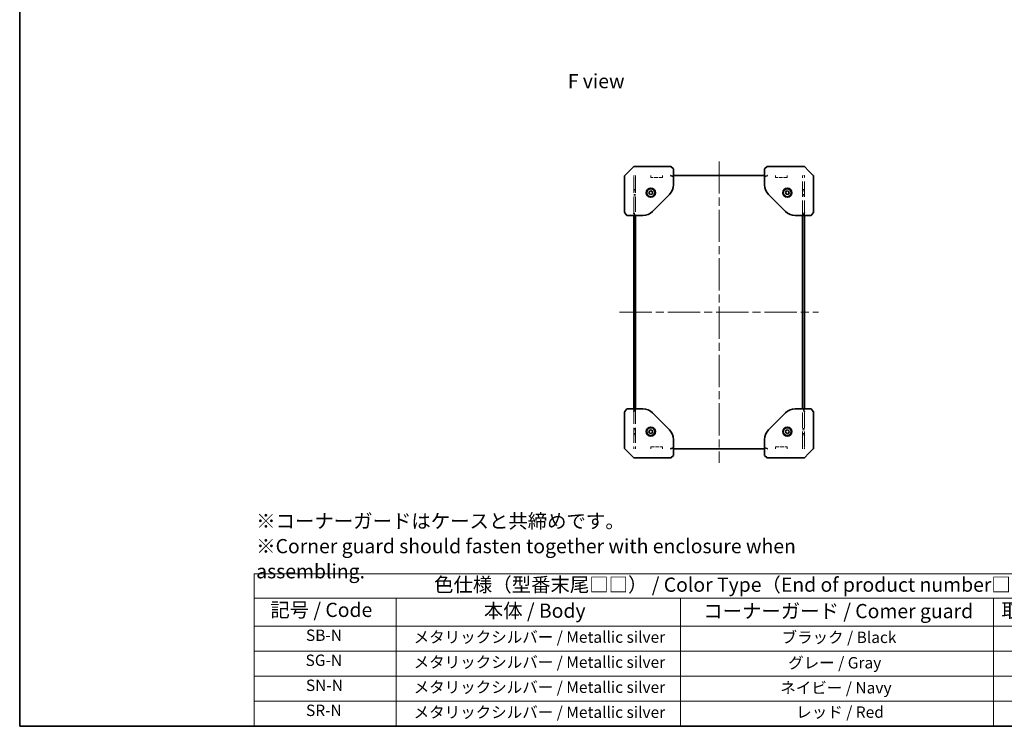
# Model space of a CAD drawing. Units: millimetres. Extents: x 72 to 11853, y 40 to 1445.
# Drawn here: x 72 to 938, y 40 to 661 of the extents above; entities that cross this region are included whole.
import ezdxf

# ---------------------------------------------------------------- set-up
doc = ezdxf.new("R2010")
doc.units = ezdxf.units.MM
doc.header["$LTSCALE"] = 5
doc.linetypes.add('CHAIN', pattern=[0.3543, 0.2362, -0.0295, 0.0591, -0.0295])
doc.linetypes.add('DASHED', pattern=[0.2067, 0.1654, -0.0413])
for name, color, linetype, lineweight in [('Border (ISO)', 7, 'Continuous', 35), ('Centerline (ISO)', 131, 'Continuous', 18), ('Hidden (ISO)', 7, 'DASHED', 18), ('Symbol (ISO)', 7, 'Continuous', 18), ('Visible (ISO)', 7, 'Continuous', 35)]:
    doc.layers.add(name, color=color, linetype=linetype, lineweight=lineweight)
doc.styles.add('Note Text (TK)', font='txt')
doc.styles.add('Note Text (TK2)', font='txt')

# ---------------------------------------------------------------- blocks, each defined once
blk = doc.blocks.new('図面枠 tk図枠')
at = {"layer": 'Border (ISO)'}
for p, q in [((14.5, 289), (14.5, 8)), ((14.5, 8), (405.5, 8))]:
    blk.add_line(p, q, dxfattribs=at)
blk = doc.blocks.new('テーブル1')
at = {"layer": 'Symbol (ISO)'}
for p, q in [((55.71, 34.78), (224.5, 34.78)), ((55.71, 34.78), (55.71, 30.5)), ((224.5, 34.78), (224.5, 30.5)), ((55.71, 30.5), (224.5, 30.5)), ((55.71, 30.5), (55.71, 25.6)), ((80.71, 30.5), (80.71, 25.6)), ((130.71, 30.5), (130.71, 25.6)), ((185.71, 30.5), (185.71, 25.6)), ((224.5, 30.5), (224.5, 25.6)), ((55.71, 25.6), (224.5, 25.6)), ((55.71, 25.6), (55.71, 8)), ((80.71, 25.6), (80.71, 8)), ((130.71, 25.6), (130.71, 8)), ((185.71, 25.6), (185.71, 8)), ((224.5, 25.6), (224.5, 8)), ((55.71, 21.2), (224.5, 21.2)), ((55.71, 16.8), (224.5, 16.8)), ((55.71, 12.4), (224.5, 12.4)), ((55.71, 8), (224.5, 8))]:
    blk.add_line(p, q, dxfattribs=at)
at = {"layer": 'Symbol (ISO)', "color": 7, "attachment_point": 7, "line_spacing_factor": 0.25}
for s, insert, char_height, style in [('色仕様（型番末尾□□） / Color Type（End of product number□□）', (87.37, 30.86), 2.5, 'Note Text (TK)'), ('記号 / Code', (58.57, 26.43), 2.5, 'Note Text (TK)'), ('本体 / Body', (96.12, 26.29), 2.5, 'Note Text (TK)'), ('コーナーガード / Comer guard', (134.69, 26.22), 2.5, 'Note Text (TK)'), ('取手 / Carrying Handle', (187.15, 26.34), 2.5, 'Note Text (TK)'), ('SB-N', (64.84, 22.38), 2, 'Note Text (TK2)'), ('メタリックシルバー / Metallic silver ', (83.77, 22.05), 2, 'Note Text (TK2)'), ('ブラック / Black', (148.46, 22.01), 2, 'Note Text (TK2)'), ('なし / None', (197.87, 22.09), 2, 'Note Text (TK2)'), ('SG-N', (64.77, 17.98), 2, 'Note Text (TK2)'), ('メタリックシルバー / Metallic silver ', (83.77, 17.65), 2, 'Note Text (TK2)'), ('グレー / Gray', (149.63, 17.54), 2, 'Note Text (TK2)'), ('なし / None', (197.87, 17.69), 2, 'Note Text (TK2)'), ('SN-N', (64.83, 13.58), 2, 'Note Text (TK2)'), ('メタリックシルバー / Metallic silver ', (83.77, 13.25), 2, 'Note Text (TK2)'), ('ネイビー / Navy', (148.25, 13.14), 2, 'Note Text (TK2)'), ('なし / None', (197.87, 13.29), 2, 'Note Text (TK2)'), ('SR-N', (64.85, 9.18), 2, 'Note Text (TK2)'), ('メタリックシルバー / Metallic silver ', (83.77, 8.85), 2, 'Note Text (TK2)'), ('レッド / Red', (151.05, 8.87), 2, 'Note Text (TK2)'), ('なし / None', (197.87, 8.89), 2, 'Note Text (TK2)')]:
    blk.add_mtext(s, dxfattribs=dict(at, insert=insert, char_height=char_height, style=style))

msp = doc.modelspace()

# ---------------------------------------------------------------- linework, layer by layer
at = {"layer": 'Centerline (ISO)', "linetype": 'CHAIN', "ltscale": 23.990969}
for p, q in [((687.3946, 536.4126), (687.3946, 271.4126)), ((599.8946, 403.9126), (774.8946, 403.9126))]:
    msp.add_line(p, q, dxfattribs=at)
at = {"layer": 'Hidden (ISO)', "ltscale": 0.550536}
for p, q in [((612.3946, 523.4126), (612.3946, 523.9126)), ((612.3946, 521.9126), (612.3946, 523.2355)), ((762.3946, 523.9126), (762.3946, 523.4126)), ((762.3946, 523.2355), (762.3946, 521.9126)), ((612.3946, 284.5897), (612.3946, 285.9126)), ((762.3946, 285.9126), (762.3946, 284.5897)), ((612.3946, 283.9126), (612.3946, 284.4126)), ((762.3946, 284.4126), (762.3946, 283.9126))]:
    msp.add_line(p, q, dxfattribs=at)
at = {"layer": 'Hidden (ISO)', "ltscale": 0.19037}
for p, q in [((612.8946, 523.9126), (612.3946, 523.9126)), ((762.3946, 523.9126), (761.8946, 523.9126)), ((612.3946, 283.9126), (612.8946, 283.9126)), ((761.8946, 283.9126), (762.3946, 283.9126))]:
    msp.add_line(p, q, dxfattribs=at)
at = {"layer": 'Hidden (ISO)', "ltscale": 15.965167}
for p, q in [((612.3946, 521.9126), (612.3946, 488.9126)), ((613.8946, 521.9126), (613.8946, 488.9126)), ((760.8946, 488.9126), (760.8946, 521.9126)), ((762.3946, 488.9126), (762.3946, 521.9126)), ((612.3946, 318.9126), (612.3946, 285.9126)), ((613.8946, 318.9126), (613.8946, 285.9126)), ((760.8946, 285.9126), (760.8946, 318.9126)), ((762.3946, 285.9126), (762.3946, 318.9126))]:
    msp.add_line(p, q, dxfattribs=at)
at = {"layer": 'Hidden (ISO)', "ltscale": 1.196656}
for p, q in [((613.8946, 523.9126), (613.8946, 521.9126)), ((760.8946, 521.9126), (760.8946, 523.9126)), ((613.8946, 285.9126), (613.8946, 283.9126)), ((760.8946, 283.9126), (760.8946, 285.9126))]:
    msp.add_line(p, q, dxfattribs=at)
at = {"layer": 'Hidden (ISO)', "ltscale": 0.647497}
for p, q in [((627.3946, 522.2126), (627.3946, 523.9126)), ((637.7946, 523.9126), (637.7946, 522.2126)), ((736.9946, 522.2126), (736.9946, 523.9126)), ((747.3946, 523.9126), (747.3946, 522.2126)), ((627.3946, 283.9126), (627.3946, 285.6126)), ((637.7946, 285.6126), (637.7946, 283.9126)), ((736.9946, 283.9126), (736.9946, 285.6126)), ((747.3946, 285.6126), (747.3946, 283.9126))]:
    msp.add_line(p, q, dxfattribs=at)
at = {"layer": 'Hidden (ISO)', "ltscale": 3.961669}
for p, q in [((637.7946, 522.2126), (627.3946, 522.2126)), ((747.3946, 522.2126), (736.9946, 522.2126)), ((627.3946, 285.6126), (637.7946, 285.6126)), ((736.9946, 285.6126), (747.3946, 285.6126))]:
    msp.add_line(p, q, dxfattribs=at)
at = {"layer": 'Hidden (ISO)', "ltscale": 0.571309}
for p, q in [((612.3946, 511.6626), (613.8946, 511.6626)), ((760.8946, 511.6626), (762.3946, 511.6626)), ((612.3946, 510.5336), (613.8946, 510.5336)), ((612.3946, 507.2916), (613.8946, 507.2916)), ((612.3946, 506.1626), (613.8946, 506.1626)), ((760.8946, 510.5336), (762.3946, 510.5336)), ((760.8946, 507.2916), (762.3946, 507.2916)), ((760.8946, 506.1626), (762.3946, 506.1626)), ((612.3946, 301.6626), (613.8946, 301.6626)), ((612.3946, 300.5336), (613.8946, 300.5336)), ((612.3946, 297.2916), (613.8946, 297.2916)), ((612.3946, 296.1626), (613.8946, 296.1626)), ((760.8946, 301.6626), (762.3946, 301.6626)), ((760.8946, 300.5336), (762.3946, 300.5336)), ((760.8946, 297.2916), (762.3946, 297.2916)), ((760.8946, 296.1626), (762.3946, 296.1626))]:
    msp.add_line(p, q, dxfattribs=at)
at = {"layer": 'Visible (ISO)'}
for p, q in [((612.3946, 531.9126), (608.3946, 527.9126)), ((612.3946, 531.9126), (630.0722, 531.9126)), ((644.7192, 531.9126), (630.0722, 531.9126)), ((644.7192, 531.9126), (644.8946, 531.9126)), ((644.8946, 531.9126), (645.0315, 531.803)), ((647.3946, 529.9126), (645.0315, 531.803)), ((647.3946, 523.0842), (647.3946, 529.9126)), ((729.7576, 531.803), (727.3946, 529.9126)), ((727.3946, 529.9126), (727.3946, 523.0842)), ((729.7576, 531.803), (729.8946, 531.9126)), ((729.8946, 531.9126), (730.07, 531.9126)), ((744.7169, 531.9126), (730.07, 531.9126)), ((744.7169, 531.9126), (762.3946, 531.9126)), ((766.3946, 527.9126), (762.3946, 531.9126)), ((604.3946, 506.3814), (604.3946, 523.7055)), ((608.3946, 527.9126), (604.541, 524.059)), ((645.1745, 523.8198), (647.3946, 523.0842)), ((647.3946, 523.9126), (727.3946, 523.9126)), ((647.3946, 515.8832), (647.3946, 523.0842)), ((727.3946, 523.0842), (729.6147, 523.8198)), ((727.3946, 523.0842), (727.3946, 515.8832)), ((770.2481, 524.059), (766.3946, 527.9126)), ((770.3946, 523.7055), (770.3946, 506.3814)), ((604.3946, 506.3814), (604.3946, 491.588)), ((625.8926, 508.05), (625.8966, 509.7821)), ((627.3906, 507.1806), (625.8926, 508.05)), ((625.8966, 509.7821), (627.3985, 510.6446)), ((628.8926, 508.0431), (627.3906, 507.1806)), ((627.3985, 510.6446), (628.8965, 509.7752)), ((628.8965, 509.7752), (628.8926, 508.0431)), ((628.9093, 492.4273), (643.8798, 507.3979)), ((730.9093, 507.3979), (745.8798, 492.4273)), ((745.6831, 509.179), (746.7695, 510.5279)), ((746.3082, 507.5636), (745.6831, 509.179)), ((748.0196, 507.2973), (746.3082, 507.5636)), ((746.7695, 510.5279), (748.481, 510.2616)), ((749.106, 508.6462), (748.0196, 507.2973)), ((748.481, 510.2616), (749.106, 508.6462)), ((770.3946, 491.588), (770.3946, 506.3814)), ((604.5041, 491.2756), (604.6185, 491.1327)), ((606.3946, 488.9126), (604.6185, 491.1327)), ((606.3946, 488.9126), (613.223, 488.9126)), ((612.3946, 488.9126), (612.3946, 318.9126)), ((612.4873, 491.1327), (613.223, 488.9126)), ((613.223, 488.9126), (620.424, 488.9126)), ((613.8946, 488.9126), (613.8946, 318.9126)), ((613.9946, 318.9126), (613.9946, 488.9126)), ((754.3651, 488.9126), (761.5661, 488.9126)), ((760.7946, 488.9126), (760.7946, 318.9126)), ((760.8946, 318.9126), (760.8946, 488.9126)), ((761.5661, 488.9126), (762.3018, 491.1327)), ((761.5661, 488.9126), (768.3946, 488.9126)), ((762.3946, 318.9126), (762.3946, 488.9126)), ((770.1706, 491.1327), (768.3946, 488.9126)), ((770.1706, 491.1327), (770.285, 491.2756)), ((604.3946, 316.2372), (604.3946, 301.4438)), ((604.6185, 316.6925), (604.5041, 316.5496)), ((604.6185, 316.6925), (606.3946, 318.9126)), ((613.223, 318.9126), (606.3946, 318.9126)), ((613.223, 318.9126), (612.4873, 316.6925)), ((620.424, 318.9126), (613.223, 318.9126)), ((643.8798, 300.4273), (628.9093, 315.3979)), ((745.8798, 315.3979), (730.9093, 300.4273)), ((761.5661, 318.9126), (754.3651, 318.9126)), ((768.3946, 318.9126), (761.5661, 318.9126)), ((762.3018, 316.6925), (761.5661, 318.9126)), ((768.3946, 318.9126), (770.1706, 316.6925)), ((770.285, 316.5496), (770.1706, 316.6925)), ((770.3946, 301.4438), (770.3946, 316.2372)), ((604.3946, 284.1197), (604.3946, 301.4438)), ((625.6747, 299.1176), (626.7121, 300.5045)), ((626.3571, 297.5256), (625.6747, 299.1176)), ((628.077, 297.3206), (626.3571, 297.5256)), ((626.7121, 300.5045), (628.432, 300.2996)), ((629.1144, 298.7076), (628.077, 297.3206)), ((628.432, 300.2996), (629.1144, 298.7076)), ((745.7911, 299.5675), (747.16, 300.6287)), ((746.0256, 297.8514), (745.7911, 299.5675)), ((747.6291, 297.1965), (746.0256, 297.8514)), ((747.16, 300.6287), (748.7635, 299.9737)), ((748.998, 298.2576), (747.6291, 297.1965)), ((748.7635, 299.9737), (748.998, 298.2576)), ((770.3946, 301.4438), (770.3946, 284.1197)), ((647.3946, 284.741), (647.3946, 291.942)), ((727.3946, 291.942), (727.3946, 284.741)), ((604.541, 283.7662), (608.3946, 279.9126)), ((608.3946, 279.9126), (612.3946, 275.9126)), ((645.0315, 276.0222), (647.3946, 277.9126)), ((647.3946, 284.741), (645.1745, 284.0053)), ((647.3946, 277.9126), (647.3946, 284.741)), ((727.3946, 283.9126), (647.3946, 283.9126)), ((729.6147, 284.0053), (727.3946, 284.741)), ((727.3946, 284.741), (727.3946, 277.9126)), ((727.3946, 277.9126), (729.7576, 276.0222)), ((762.3946, 275.9126), (766.3946, 279.9126)), ((766.3946, 279.9126), (770.2481, 283.7662)), ((630.0722, 275.9126), (612.3946, 275.9126)), ((630.0722, 275.9126), (644.7192, 275.9126)), ((644.8946, 275.9126), (644.7192, 275.9126)), ((645.0315, 276.0222), (644.8946, 275.9126)), ((729.8946, 275.9126), (729.7576, 276.0222)), ((730.07, 275.9126), (729.8946, 275.9126)), ((730.07, 275.9126), (744.7169, 275.9126)), ((762.3946, 275.9126), (744.7169, 275.9126))]:
    msp.add_line(p, q, dxfattribs=at)
for centre, radius in [((627.3946, 508.9126), 4), ((627.3946, 508.9126), 3.5), ((747.3946, 508.9126), 4), ((747.3946, 508.9126), 3.5), ((627.3946, 298.9126), 4), ((627.3946, 298.9126), 3.5), ((747.3946, 298.9126), 4), ((747.3946, 298.9126), 3.5)]:
    msp.add_circle(centre, radius, dxfattribs=at)
for centre, radius, start, end in [((604.8946, 523.7055), 0.5, 135, 180), ((769.8946, 523.7055), 0.5, 0, 45), ((635.3946, 515.8832), 12, 315, 0), ((739.3946, 515.8832), 12, 180, 225), ((604.8946, 491.588), 0.5, 180, 218.6598083), ((620.424, 500.9126), 12, 270, 315), ((754.3651, 500.9126), 12, 225, 270), ((769.8946, 491.588), 0.5, 321.3401917, 0), ((604.8946, 316.2372), 0.5, 141.3401917, 180), ((620.424, 306.9126), 12, 45, 90), ((754.3651, 306.9126), 12, 90, 135), ((769.8946, 316.2372), 0.5, 0, 38.6598083), ((635.3946, 291.942), 12, 0, 45), ((739.3946, 291.942), 12, 135, 180), ((604.8946, 284.1197), 0.5, 180, 225), ((769.8946, 284.1197), 0.5, 315, 0)]:
    msp.add_arc(centre, radius, start, end, dxfattribs=at)
for centre, major_axis, ratio, start_param, end_param in [((644.7192, 523.7055), (0.4788, -0.2301), 0.62649724, 1.18853035, 1.86327129), ((645.5196, 524.3458), (-0.5644, -0.3616), 0.74265456, 0.23055369, 0.54165916), ((729.2696, 524.3458), (0.5644, -0.3616), 0.74265456, 5.74152615, 6.05263162), ((730.07, 523.7055), (-0.4788, -0.2301), 0.62649724, 4.41991402, 5.09465496), ((604.8946, 491.588), (-0.2301, -0.4788), 0.62649724, 5.00486394, 5.67960488), ((605.5349, 490.7876), (-0.9963, 0.572), 0.2528047, 0.25995192, 0.57105739), ((612.6017, 491.588), (0.2301, -0.4788), 0.62649724, 4.41991402, 5.09465496), ((611.9614, 490.7876), (0.3616, 0.5644), 0.74265456, 5.74152615, 6.05263162), ((762.8278, 490.7876), (-0.3616, 0.5644), 0.74265456, 0.23055369, 0.54165916), ((762.1875, 491.588), (-0.2301, -0.4788), 0.62649724, 1.18853035, 1.86327129), ((769.2543, 490.7876), (0.9963, 0.572), 0.2528047, 5.71212792, 6.02323338), ((769.8946, 491.588), (0.2301, -0.4788), 0.62649724, 0.60358042, 1.27832137), ((604.8946, 316.2372), (-0.2301, 0.4788), 0.62649724, 0.60358042, 1.27832137), ((605.5349, 317.0376), (-0.9963, -0.572), 0.2528047, 5.71212792, 6.02323338), ((612.6017, 316.2372), (0.2301, 0.4788), 0.62649724, 1.18853035, 1.86327129), ((611.9614, 317.0376), (0.3616, -0.5644), 0.74265456, 0.23055369, 0.54165916), ((762.8278, 317.0376), (-0.3616, -0.5644), 0.74265456, 5.74152615, 6.05263162), ((762.1875, 316.2372), (-0.2301, 0.4788), 0.62649724, 4.41991402, 5.09465496), ((769.2543, 317.0376), (0.9963, -0.572), 0.2528047, 0.25995192, 0.57105739), ((769.8946, 316.2372), (0.2301, 0.4788), 0.62649724, 5.00486394, 5.67960488), ((644.7192, 284.1197), (0.4788, 0.2301), 0.62649724, 4.41991402, 5.09465496), ((645.5196, 283.4794), (-0.5644, 0.3616), 0.74265456, 5.74152615, 6.05263162), ((729.2696, 283.4794), (0.5644, 0.3616), 0.74265456, 0.23055369, 0.54165916), ((730.07, 284.1197), (-0.4788, 0.2301), 0.62649724, 1.18853035, 1.86327129)]:
    msp.add_ellipse(centre, major_axis=major_axis, ratio=ratio, start_param=start_param, end_param=end_param, dxfattribs=at)

# ---------------------------------------------------------------- block references
at = {"xscale": 5, "yscale": 5, "zscale": 5}
for name in ['図面枠 tk図枠', 'テーブル1']:
    msp.add_blockref(name, (0, 0), dxfattribs=at)

# ---------------------------------------------------------------- texts
at = {"layer": 'Symbol (ISO)', "color": 7, "char_height": 12.5, "attachment_point": 4, "style": 'Note Text (TK)'}
for s, insert, width, line_spacing_factor in [('{\\fＭＳ Ｐゴシック|b0|i0;F view}', (554.3774, 606.968), 50.365496, 1.5), ('{\\fＭＳ Ｐゴシック|b0|i0;※コーナーガードはケースと共締めです。\\P\\fＭＳ Ｐゴシック|b0|i0;※Corner guard should fasten together with enclosure when assembling.}', (280.4367, 198.3109), 560.964918, 1.058182)]:
    msp.add_mtext(s, dxfattribs=dict(at, insert=insert, width=width, line_spacing_factor=line_spacing_factor))

doc.saveas('drawing.dxf')
